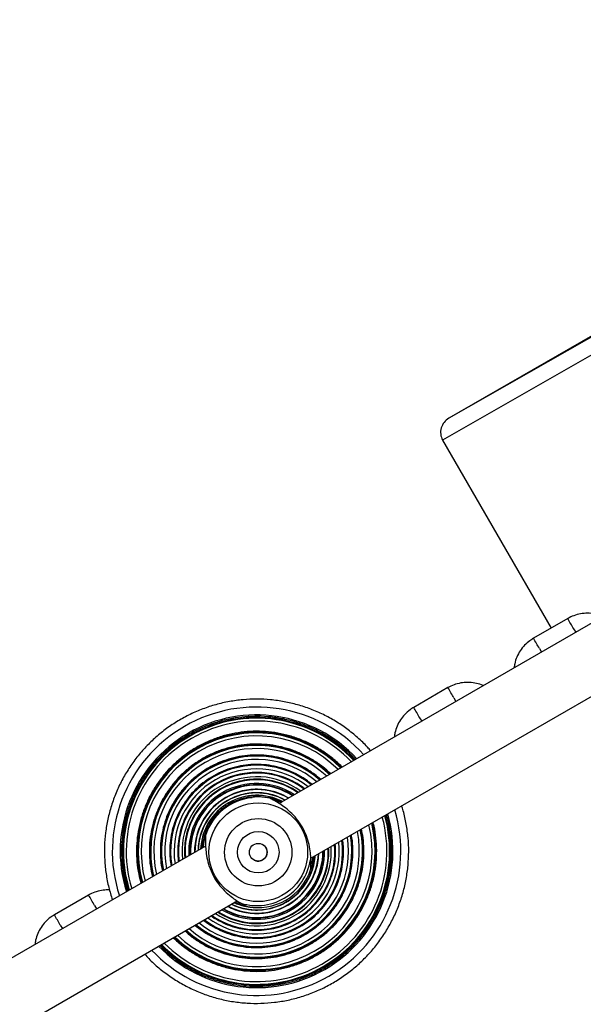
# Model space of a CAD drawing. Units: millimetres. Extents: x 1086 to 2470, y 1343 to 2791.
# Drawn here: x 1626 to 1640, y 2406 to 2431 of the extents above; entities that cross this region are included whole.
import ezdxf

# ---------------------------------------------------------------- set-up
doc = ezdxf.new("R2010")
doc.units = ezdxf.units.MM
doc.header["$LTSCALE"] = 100
doc.header["$PDSIZE"] = -1
doc.layers.add('strefa', color=6, linetype='Continuous')
doc.dimstyles.new('ISO-25', dxfattribs={"dimtxt": 2.5, "dimasz": 2.5, "dimexe": 1.25, "dimexo": 0.625, "dimtad": 1, "dimtxsty": 'Standard', "dimcen": 2.5, "dimadec": 0, "dimazin": 0, "dimtfac": 1, "dimtmove": 0, "dimatfit": 3, "dimfxl": 1, "dimarcsym": 0})

# ---------------------------------------------------------------- blocks, each defined once
blk = doc.blocks.new('1640')
at = {"color": 8, "linetype": 'Continuous', "lineweight": 25}
for p, q in [((1687.702, 2450.372), (1636.55, 2421.155)), ((1687.894, 2450.019), (1636.391, 2420.602))]:
    blk.add_line(p, q, dxfattribs=at)
at = {"color": 7, "linetype": 'Continuous', "lineweight": 25}
for p, q in [((1644.797, 2425.917), (1636.55, 2421.155)), ((1653.841, 2423.862), (1632.258, 2411.401)), ((1633.058, 2410.016), (1654.641, 2422.477)), ((1636.391, 2420.602), (1639.138, 2415.843)), ((1639.557, 2416.085), (1638.691, 2415.584)), ((1636.526, 2414.335), (1635.66, 2413.835)), ((1630.391, 2410.324), (1606.277, 2396.401)), ((1607.077, 2395.016), (1631.191, 2408.938)), ((1627.433, 2409.084), (1626.567, 2408.585))]:
    blk.add_line(p, q, dxfattribs=at)
at = {"color": 8, "linetype": 'Continuous', "lineweight": 25, "flags": 128}
for points in [[(1639.707, 2415.824), (1639.759, 2415.736), (1639.76, 2415.733)], [(1638.841, 2415.324), (1638.893, 2415.236), (1638.894, 2415.233)], [(1636.676, 2414.074), (1636.728, 2413.986), (1636.729, 2413.983)], [(1635.81, 2413.574), (1635.862, 2413.486), (1635.863, 2413.483)], [(1627.583, 2408.824), (1627.634, 2408.736), (1627.636, 2408.733)], [(1626.717, 2408.324), (1626.768, 2408.236), (1626.77, 2408.233)]]:
    blk.add_lwpolyline(points, dxfattribs=at)
at = {"color": 7, "linetype": 'Continuous', "lineweight": 25, "flags": 128}
for points in [[(1632.033, 2411.566), (1632.244, 2411.495), (1632.341, 2411.45)], [(1632.101, 2411.51), (1632.231, 2411.462), (1632.304, 2411.428)], [(1632.106, 2411.507), (1632.23, 2411.461), (1632.303, 2411.428)], [(1630.327, 2410.287), (1630.351, 2410.461), (1630.376, 2410.562)], [(1630.327, 2410.287), (1630.351, 2410.461), (1630.376, 2410.562)], [(1630.328, 2410.287), (1630.352, 2410.461), (1630.376, 2410.56)], [(1630.328, 2410.287), (1630.352, 2410.461), (1630.376, 2410.56)], [(1630.331, 2410.289), (1630.355, 2410.459), (1630.376, 2410.55)], [(1630.332, 2410.29), (1630.356, 2410.459), (1630.377, 2410.547)], [(1630.332, 2410.29), (1630.356, 2410.459), (1630.377, 2410.547)], [(1630.332, 2410.29), (1630.356, 2410.458), (1630.377, 2410.546)], [(1630.332, 2410.29), (1630.356, 2410.458), (1630.377, 2410.545)], [(1630.333, 2410.29), (1630.357, 2410.458), (1630.377, 2410.544)], [(1630.333, 2410.29), (1630.357, 2410.458), (1630.377, 2410.544)], [(1630.334, 2410.291), (1630.357, 2410.458), (1630.377, 2410.542)], [(1630.334, 2410.291), (1630.357, 2410.458), (1630.377, 2410.542)], [(1630.334, 2410.291), (1630.358, 2410.458), (1630.377, 2410.541)], [(1630.334, 2410.291), (1630.358, 2410.457), (1630.377, 2410.54)], [(1633.101, 2410.041), (1633.099, 2410.019), (1633.074, 2409.876)], [(1633.098, 2410.039), (1633.096, 2410.019), (1633.092, 2409.987)]]:
    blk.add_lwpolyline(points, dxfattribs=at)
at = {"color": 7, "linetype": 'Continuous', "lineweight": 25}
for centre, radius in [((1631.726, 2410.169), 1.249), ((1631.726, 2410.168), 0.853), ((1631.726, 2410.169), 0.525), ((1631.726, 2410.169), 0.225)]:
    blk.add_circle(centre, radius, dxfattribs=at)
at = {"color": 8, "linetype": 'Continuous', "lineweight": 25}
for centre, radius, start, end in [((1569.877, 2375.608), 80.583, 29.93818, 30.15176), ((1559.301, 2369.507), 91.792, 29.94336, 30.13083), ((1556.665, 2367.984), 92.338, 29.94391, 30.13028), ((1631.683, 2410.194), 3.65, 41.9947, 198.0055), ((1534.208, 2354.982), 117.287, 29.9716, 30.11834), ((1631.683, 2410.193), 3.388, 42.9465, 197.0538), ((1631.683, 2410.193), 3.368, 43.0266, 196.9739), ((1631.683, 2410.193), 3.298, 43.3072, 196.6925), ((1631.684, 2410.193), 3.014, 44.5959, 195.4041), ((1631.684, 2410.193), 2.997, 44.6821, 195.3178), ((1631.684, 2410.193), 2.921, 45.0722, 194.9283), ((1631.684, 2410.193), 2.695, 46.3812, 193.6195), ((1631.684, 2410.193), 2.68, 46.4723, 193.5279), ((1631.684, 2410.193), 2.6, 46.9986, 193.0008), ((1631.685, 2410.192), 2.422, 48.3032, 191.6972), ((1631.685, 2410.192), 2.409, 48.4025, 191.5981), ((1631.685, 2410.192), 2.325, 49.0972, 190.9034), ((1631.685, 2410.192), 2.188, 50.357, 189.6428), ((1631.685, 2410.192), 2.177, 50.4611, 189.5391), ((1631.685, 2410.192), 2.089, 51.3651, 188.6342), ((1631.686, 2410.192), 1.988, 52.5173, 187.4831), ((1631.686, 2410.192), 1.979, 52.6266, 187.3722), ((1631.686, 2410.192), 1.888, 53.7827, 186.2163), ((1631.686, 2410.192), 1.82, 54.7437, 185.256), ((1631.686, 2410.192), 1.813, 54.8554, 185.1453), ((1631.686, 2410.192), 1.719, 56.3071, 183.6934), ((1631.686, 2410.191), 1.681, 56.9645, 183.035), ((1631.687, 2410.191), 1.675, 57.0761, 182.9245), ((1631.687, 2410.191), 1.569, 59.0876, 180.9125), ((1631.687, 2410.191), 1.564, 59.19, 180.809), ((1631.687, 2410.191), 1.479, 61.0734, 178.9267), ((1631.683, 2410.194), 3.65, 223.3285, 16.6718), ((1631.683, 2410.193), 3.388, 224.3736, 15.6267), ((1631.683, 2410.193), 3.368, 224.4621, 15.5383), ((1631.683, 2410.193), 3.298, 224.7747, 15.2261), ((1631.684, 2410.193), 3.014, 226.1943, 13.8055), ((1631.684, 2410.193), 2.997, 226.2877, 13.7123), ((1631.684, 2410.193), 2.921, 226.721, 13.2789), ((1631.684, 2410.193), 2.695, 228.1629, 11.8372), ((1631.684, 2410.193), 2.68, 228.2657, 11.7348), ((1631.684, 2410.193), 2.6, 228.8488, 11.1507), ((1631.685, 2410.192), 2.422, 230.285, 9.7156), ((1631.685, 2410.192), 2.409, 230.395, 9.6047), ((1631.685, 2410.192), 2.325, 231.1688, 8.8319), ((1631.685, 2410.192), 2.188, 232.5539, 7.4468), ((1631.685, 2410.192), 2.177, 232.6709, 7.3293), ((1631.685, 2410.192), 2.089, 233.6766, 6.3236), ((1631.685, 2410.192), 1.988, 234.9463, 5.0543), ((1631.686, 2410.192), 1.979, 235.0644, 4.9353), ((1631.686, 2410.192), 1.888, 236.3593, 3.6406), ((1631.686, 2410.191), 1.82, 237.4082, 2.5911), ((1631.686, 2410.192), 1.813, 237.5344, 2.4658), ((1631.686, 2410.191), 1.719, 239.1644, 0.8355), ((1631.687, 2410.191), 1.681, 239.8772, 0.1225), ((1631.687, 2410.191), 1.675, 240.0008, 0), ((1631.687, 2410.191), 1.569, 242.2377, 357.7642), ((1631.687, 2410.191), 1.564, 242.3497, 357.6508), ((1631.687, 2410.191), 1.479, 244.4421, 355.5583), ((1565.05, 2372.829), 72.153, 29.9257, 30.16423), ((1528.303, 2351.604), 113.589, 29.95678, 30.1083)]:
    blk.add_arc(centre, radius, start, end, dxfattribs=at)
at = {"color": 7, "linetype": 'Continuous', "lineweight": 25}
for centre, radius, start, end in [((1631.683, 2410.194), 3.451, 42.6978, 197.3032), ((1631.687, 2410.191), 1.483, 60.9874, 179.0116), ((1631.688, 2410.19), 1.421, 62.5193, 177.8759), ((1631.688, 2410.19), 1.418, 80.3231, 177.4167), ((1631.688, 2410.19), 1.383, 78.4521, 176.4468), ((1631.689, 2410.19), 1.382, 86.1208, 176.4106), ((1631.69, 2410.189), 1.37, 105.1737, 176.0126), ((1631.69, 2410.189), 1.37, 113.0839, 176.0069), ((1631.69, 2410.189), 1.37, 113.8091, 176.032), ((1631.691, 2410.189), 1.37, 109.1175, 175.9845), ((1631.692, 2410.188), 1.37, 111.1856, 175.8833), ((1631.722, 2410.171), 1.4, 64.7382, 175.2621), ((1631.693, 2410.188), 1.37, 116.6589, 175.8636), ((1631.693, 2410.187), 1.37, 114.3918, 162.7291), ((1631.694, 2410.187), 1.37, 115.8068, 162.7232), ((1631.694, 2410.187), 1.37, 103.0044, 162.7178), ((1631.689, 2410.192), 1.363, 112.7927, 162.8403), ((1631.724, 2410.169), 1.4, 77.5166, 162.4867), ((1631.7, 2410.184), 1.37, 95.2377, 162.6527), ((1631.683, 2410.193), 3.451, 224.1113, 15.8885), ((1631.691, 2410.188), 1.371, 134.4818, 165.597), ((1631.691, 2410.189), 1.369, 125.095, 163.976), ((1631.689, 2410.19), 1.37, 127.1264, 163.6748), ((1631.693, 2410.187), 1.369, 137.3842, 162.6462), ((1631.687, 2410.191), 1.483, 244.3466, 355.6527), ((1631.692, 2410.188), 1.37, 249.6192, 351.1033), ((1631.724, 2410.17), 1.4, 257.5163, 342.4831), ((1631.688, 2410.189), 1.42, 245.7415, 273.2375), ((1631.688, 2410.191), 1.419, 246.1239, 268.6893)]:
    blk.add_arc(centre, radius, start, end, dxfattribs=at)
blk.add_ellipse((1636.75, 2420.809), major_axis=(0.359, 0.207), ratio=0.966049, start_param=1.570783, end_param=3.14158, dxfattribs=at)
for points, knots in [([(1640.456, 2416.135), (1640.453, 2416.136), (1640.398, 2416.165), (1640.279, 2416.197), (1640.103, 2416.223), (1639.925, 2416.215), (1639.753, 2416.176), (1639.632, 2416.126), (1639.57, 2416.092), (1639.557, 2416.085)], [0, 0, 0, 0, 0.009488, 0.199951, 0.390463, 0.580957, 0.77142, 0.951994, 1, 1, 1, 1]), ([(1638.691, 2415.584), (1638.66, 2415.565), (1638.578, 2415.514), (1638.461, 2415.41), (1638.35, 2415.27), (1638.267, 2415.112), (1638.216, 2414.964), (1638.205, 2414.869), (1638.201, 2414.833)], [0, 0, 0, 0, 0.119287, 0.310125, 0.501051, 0.691995, 0.88294, 1, 1, 1, 1]), ([(1637.425, 2414.385), (1637.422, 2414.386), (1637.368, 2414.416), (1637.248, 2414.447), (1637.072, 2414.473), (1636.893, 2414.465), (1636.722, 2414.426), (1636.601, 2414.376), (1636.539, 2414.342), (1636.526, 2414.335)], [0, 0, 0, 0, 0.009511, 0.200019, 0.390474, 0.580963, 0.771471, 0.95204, 1, 1, 1, 1]), ([(1634.569, 2412.736), (1634.543, 2412.767), (1634.442, 2412.887), (1634.242, 2413.075), (1633.972, 2413.296), (1633.682, 2413.49), (1633.375, 2413.657), (1633.055, 2413.796), (1632.723, 2413.906), (1632.383, 2413.985), (1632.037, 2414.033), (1631.689, 2414.049), (1631.34, 2414.034), (1630.994, 2413.987), (1630.653, 2413.909), (1630.321, 2413.801), (1630, 2413.663), (1629.693, 2413.496), (1629.403, 2413.303), (1629.131, 2413.084), (1628.88, 2412.841), (1628.652, 2412.577), (1628.449, 2412.293), (1628.272, 2411.991), (1628.123, 2411.675), (1628.004, 2411.347), (1627.914, 2411.01), (1627.856, 2410.665), (1627.829, 2410.317), (1627.834, 2409.968), (1627.87, 2409.621), (1627.935, 2409.284), (1628.002, 2409.068), (1628.035, 2408.964)], [0, 0, 0, 0, 0.011537, 0.044546, 0.077555, 0.110569, 0.143579, 0.176588, 0.2096, 0.242611, 0.275625, 0.308635, 0.341644, 0.374657, 0.407668, 0.440678, 0.473691, 0.506699, 0.539712, 0.572723, 0.605736, 0.638745, 0.671756, 0.704767, 0.737777, 0.770788, 0.803797, 0.836811, 0.86982, 0.902832, 0.935844, 0.968856, 1, 1, 1, 1]), ([(1635.66, 2413.835), (1635.629, 2413.815), (1635.547, 2413.764), (1635.43, 2413.66), (1635.319, 2413.52), (1635.236, 2413.362), (1635.184, 2413.214), (1635.174, 2413.119), (1635.17, 2413.083)], [0, 0, 0, 0, 0.119291, 0.310096, 0.501029, 0.692024, 0.882943, 1, 1, 1, 1]), ([(1634.188, 2412.516), (1634.173, 2412.533), (1634.087, 2412.632), (1633.907, 2412.794), (1633.648, 2412.997), (1633.369, 2413.172), (1633.076, 2413.321), (1632.769, 2413.44), (1632.452, 2413.529), (1632.128, 2413.588), (1631.8, 2413.615), (1631.471, 2413.61), (1631.144, 2413.574), (1630.822, 2413.507), (1630.508, 2413.409), (1630.204, 2413.281), (1629.915, 2413.125), (1629.642, 2412.941), (1629.387, 2412.733), (1629.154, 2412.501), (1628.944, 2412.247), (1628.759, 2411.975), (1628.602, 2411.686), (1628.473, 2411.383), (1628.374, 2411.069), (1628.305, 2410.747), (1628.267, 2410.42), (1628.261, 2410.091), (1628.287, 2409.763), (1628.338, 2409.46), (1628.394, 2409.27), (1628.419, 2409.185)], [0, 0, 0, 0, 0.007255, 0.042959, 0.078662, 0.114368, 0.15007, 0.185777, 0.221478, 0.257184, 0.29289, 0.328592, 0.364294, 0.399997, 0.435704, 0.471408, 0.507111, 0.542817, 0.57852, 0.614223, 0.649925, 0.685633, 0.721335, 0.757038, 0.79274, 0.828446, 0.864151, 0.899855, 0.935559, 0.971263, 1, 1, 1, 1]), ([(1633.851, 2412.321), (1633.847, 2412.326), (1633.774, 2412.407), (1633.612, 2412.545), (1633.364, 2412.732), (1633.096, 2412.889), (1632.815, 2413.019), (1632.521, 2413.119), (1632.219, 2413.189), (1631.911, 2413.228), (1631.6, 2413.236), (1631.291, 2413.211), (1630.986, 2413.156), (1630.688, 2413.069), (1630.4, 2412.953), (1630.126, 2412.808), (1629.867, 2412.636), (1629.628, 2412.438), (1629.41, 2412.217), (1629.216, 2411.975), (1629.047, 2411.715), (1628.906, 2411.438), (1628.794, 2411.149), (1628.711, 2410.85), (1628.66, 2410.544), (1628.64, 2410.234), (1628.652, 2409.924), (1628.69, 2409.638), (1628.737, 2409.459), (1628.758, 2409.381)], [0, 0, 0, 0, 0.002198, 0.040894, 0.079591, 0.118282, 0.156979, 0.195672, 0.234372, 0.273068, 0.311762, 0.350457, 0.389153, 0.427849, 0.466541, 0.505239, 0.543931, 0.582628, 0.621323, 0.660015, 0.698711, 0.737405, 0.776104, 0.814796, 0.85349, 0.892188, 0.93088, 0.969576, 1, 1, 1, 1]), ([(1633.56, 2412.153), (1633.495, 2412.213), (1633.357, 2412.339), (1633.123, 2412.5), (1632.867, 2412.642), (1632.596, 2412.755), (1632.315, 2412.839), (1632.026, 2412.891), (1631.734, 2412.912), (1631.44, 2412.902), (1631.15, 2412.86), (1630.866, 2412.787), (1630.591, 2412.684), (1630.329, 2412.551), (1630.083, 2412.392), (1629.855, 2412.206), (1629.649, 2411.998), (1629.467, 2411.768), (1629.31, 2411.52), (1629.181, 2411.257), (1629.081, 2410.981), (1629.011, 2410.696), (1628.972, 2410.405), (1628.966, 2410.112), (1628.988, 2409.824), (1629.028, 2409.638), (1629.048, 2409.548)], [0, 0, 0, 0, 0.037921, 0.079847, 0.121775, 0.163704, 0.205636, 0.247558, 0.289491, 0.331418, 0.373346, 0.415275, 0.457198, 0.499129, 0.541056, 0.582985, 0.624914, 0.666843, 0.708773, 0.750698, 0.792625, 0.834553, 0.876483, 0.918415, 0.960338, 1, 1, 1, 1]), ([(1633.307, 2412.007), (1633.255, 2412.053), (1633.134, 2412.16), (1632.92, 2412.299), (1632.673, 2412.426), (1632.413, 2412.524), (1632.143, 2412.592), (1631.867, 2412.628), (1631.589, 2412.633), (1631.313, 2412.607), (1631.041, 2412.549), (1630.777, 2412.46), (1630.525, 2412.343), (1630.288, 2412.197), (1630.07, 2412.025), (1629.872, 2411.83), (1629.697, 2411.613), (1629.549, 2411.378), (1629.428, 2411.128), (1629.336, 2410.865), (1629.275, 2410.594), (1629.245, 2410.317), (1629.248, 2410.04), (1629.268, 2409.831), (1629.296, 2409.718), (1629.301, 2409.695)], [0, 0, 0, 0, 0.033928, 0.079371, 0.124824, 0.170272, 0.215717, 0.26116, 0.306605, 0.352057, 0.3975, 0.442948, 0.488393, 0.533838, 0.579288, 0.624733, 0.670182, 0.715623, 0.761074, 0.806524, 0.851968, 0.897414, 0.942861, 0.988304, 1, 1, 1, 1]), ([(1633.089, 2411.881), (1633.049, 2411.914), (1632.943, 2412.004), (1632.748, 2412.123), (1632.51, 2412.238), (1632.259, 2412.321), (1632, 2412.375), (1631.737, 2412.397), (1631.473, 2412.387), (1631.212, 2412.346), (1630.958, 2412.274), (1630.714, 2412.172), (1630.484, 2412.042), (1630.272, 2411.885), (1630.079, 2411.704), (1629.91, 2411.501), (1629.766, 2411.279), (1629.65, 2411.042), (1629.563, 2410.792), (1629.506, 2410.534), (1629.482, 2410.271), (1629.485, 2410.032), (1629.51, 2409.883), (1629.52, 2409.821)], [0, 0, 0, 0, 0.028856, 0.078121, 0.127372, 0.176633, 0.225889, 0.275148, 0.324409, 0.373668, 0.422927, 0.472192, 0.521444, 0.570703, 0.619963, 0.669219, 0.718483, 0.767745, 0.817002, 0.866259, 0.915517, 0.964779, 1, 1, 1, 1]), ([(1632.901, 2411.773), (1632.873, 2411.795), (1632.78, 2411.87), (1632.603, 2411.971), (1632.373, 2412.073), (1632.131, 2412.144), (1631.883, 2412.185), (1631.631, 2412.194), (1631.38, 2412.171), (1631.134, 2412.118), (1630.897, 2412.033), (1630.672, 2411.92), (1630.463, 2411.779), (1630.274, 2411.613), (1630.107, 2411.424), (1629.964, 2411.217), (1629.849, 2410.992), (1629.764, 2410.756), (1629.708, 2410.51), (1629.685, 2410.26), (1629.686, 2410.064), (1629.704, 2409.956), (1629.709, 2409.93)], [0, 0, 0, 0, 0.022626, 0.075987, 0.129345, 0.18271, 0.236077, 0.289432, 0.342797, 0.396161, 0.449521, 0.502884, 0.556244, 0.609608, 0.662963, 0.716328, 0.76969, 0.823055, 0.876414, 0.929781, 0.983145, 1, 1, 1, 1]), ([(1632.74, 2411.68), (1632.724, 2411.693), (1632.644, 2411.755), (1632.482, 2411.84), (1632.26, 2411.932), (1632.026, 2411.992), (1631.787, 2412.021), (1631.546, 2412.019), (1631.308, 2411.985), (1631.076, 2411.919), (1630.854, 2411.824), (1630.647, 2411.701), (1630.458, 2411.552), (1630.29, 2411.379), (1630.147, 2411.186), (1630.029, 2410.975), (1629.941, 2410.751), (1629.882, 2410.517), (1629.858, 2410.278), (1629.854, 2410.111), (1629.867, 2410.027), (1629.868, 2410.022)], [0, 0, 0, 0, 0.015257, 0.072958, 0.13066, 0.188365, 0.246059, 0.303758, 0.361453, 0.419155, 0.476851, 0.534556, 0.592252, 0.649956, 0.707652, 0.765351, 0.823047, 0.880753, 0.938449, 0.996144, 1, 1, 1, 1]), ([(1632.606, 2411.603), (1632.599, 2411.608), (1632.53, 2411.659), (1632.383, 2411.73), (1632.168, 2411.813), (1631.941, 2411.863), (1631.711, 2411.882), (1631.48, 2411.87), (1631.252, 2411.826), (1631.033, 2411.751), (1630.826, 2411.648), (1630.635, 2411.516), (1630.464, 2411.36), (1630.316, 2411.183), (1630.194, 2410.986), (1630.099, 2410.775), (1630.035, 2410.553), (1629.999, 2410.326), (1630.002, 2410.174), (1630.003, 2410.1)], [0, 0, 0, 0, 0.006942, 0.069133, 0.131329, 0.193516, 0.255706, 0.317902, 0.380098, 0.442285, 0.504477, 0.566661, 0.628861, 0.691048, 0.753244, 0.81543, 0.877623, 0.939819, 1, 1, 1, 1]), ([(1632.496, 2411.539), (1632.433, 2411.574), (1632.304, 2411.644), (1632.094, 2411.715), (1631.875, 2411.757), (1631.651, 2411.768), (1631.429, 2411.747), (1631.211, 2411.695), (1631.003, 2411.613), (1630.809, 2411.502), (1630.633, 2411.365), (1630.477, 2411.204), (1630.346, 2411.023), (1630.242, 2410.825), (1630.167, 2410.614), (1630.125, 2410.395), (1630.109, 2410.243), (1630.115, 2410.167), (1630.115, 2410.165)], [0, 0, 0, 0, 0.064583, 0.131243, 0.197898, 0.264558, 0.331231, 0.397883, 0.464548, 0.531214, 0.597883, 0.66453, 0.731193, 0.797866, 0.864523, 0.931186, 0.997839, 1, 1, 1, 1]), ([(1632.406, 2411.487), (1632.353, 2411.515), (1632.235, 2411.577), (1632.039, 2411.638), (1631.824, 2411.674), (1631.607, 2411.678), (1631.392, 2411.651), (1631.182, 2411.592), (1630.984, 2411.504), (1630.8, 2411.388), (1630.636, 2411.246), (1630.493, 2411.081), (1630.377, 2410.898), (1630.287, 2410.7), (1630.23, 2410.491), (1630.203, 2410.328), (1630.206, 2410.236), (1630.206, 2410.217)], [0, 0, 0, 0, 0.059292, 0.130201, 0.201091, 0.271998, 0.3429, 0.413799, 0.484688, 0.55559, 0.626493, 0.697392, 0.768293, 0.839194, 0.910099, 0.980997, 1, 1, 1, 1]), ([(1632.027, 2411.536), (1632.02, 2411.538), (1632.006, 2411.541), (1632.079, 2411.525), (1632.187, 2411.494), (1632.277, 2411.455), (1632.318, 2411.436)], [0, 0, 0, 0, 0.257775, 0.516733, 0.776726, 1, 1, 1, 1]), ([(1632.24, 2411.414), (1632.194, 2411.439), (1632.1, 2411.49), (1632.052, 2411.521), (1632.027, 2411.536)], [0, 0, 0, 0, 0.492517, 1, 1, 1, 1]), ([(1633.06, 2409.993), (1633.056, 2410.045), (1633.049, 2410.15), (1633.017, 2410.358), (1632.95, 2410.584), (1632.842, 2410.813), (1632.698, 2411.022), (1632.535, 2411.193), (1632.37, 2411.325), (1632.283, 2411.384), (1632.24, 2411.414)], [0, 0, 0, 0, 0.124301, 0.249254, 0.374411, 0.499287, 0.625532, 0.750787, 0.875708, 1, 1, 1, 1]), ([(1628.853, 2407.588), (1628.887, 2407.551), (1628.997, 2407.426), (1629.209, 2407.238), (1629.486, 2407.025), (1629.782, 2406.839), (1630.093, 2406.681), (1630.417, 2406.552), (1630.752, 2406.452), (1631.095, 2406.383), (1631.442, 2406.346), (1631.791, 2406.34), (1632.139, 2406.366), (1632.484, 2406.423), (1632.822, 2406.511), (1633.15, 2406.629), (1633.467, 2406.776), (1633.769, 2406.952), (1634.054, 2407.154), (1634.319, 2407.381), (1634.563, 2407.631), (1634.783, 2407.902), (1634.977, 2408.192), (1635.145, 2408.498), (1635.284, 2408.819), (1635.394, 2409.15), (1635.473, 2409.49), (1635.521, 2409.836), (1635.538, 2410.185), (1635.523, 2410.534), (1635.475, 2410.879), (1635.418, 2411.15), (1635.367, 2411.301), (1635.353, 2411.341)], [0, 0, 0, 0, 0.014528, 0.048086, 0.081641, 0.115195, 0.14875, 0.182302, 0.21586, 0.249411, 0.282966, 0.316524, 0.350076, 0.383634, 0.417187, 0.450742, 0.484295, 0.51785, 0.551406, 0.584963, 0.618515, 0.652072, 0.685626, 0.719176, 0.752736, 0.786288, 0.819843, 0.8534, 0.886954, 0.920506, 0.95406, 0.987618, 1, 1, 1, 1]), ([(1629.237, 2407.81), (1629.258, 2407.788), (1629.352, 2407.684), (1629.543, 2407.523), (1629.809, 2407.328), (1630.093, 2407.162), (1630.391, 2407.023), (1630.701, 2406.914), (1631.021, 2406.834), (1631.346, 2406.786), (1631.675, 2406.77), (1632.004, 2406.785), (1632.33, 2406.832), (1632.649, 2406.909), (1632.96, 2407.017), (1633.259, 2407.154), (1633.544, 2407.32), (1633.811, 2407.512), (1634.059, 2407.728), (1634.284, 2407.968), (1634.486, 2408.228), (1634.662, 2408.506), (1634.81, 2408.8), (1634.929, 2409.107), (1635.019, 2409.424), (1635.077, 2409.747), (1635.104, 2410.075), (1635.1, 2410.405), (1635.062, 2410.731), (1635.018, 2410.971), (1634.978, 2411.098), (1634.97, 2411.12)], [0, 0, 0, 0, 0.010098, 0.046471, 0.082844, 0.119216, 0.155587, 0.19196, 0.228333, 0.264705, 0.301076, 0.33745, 0.373824, 0.410198, 0.446568, 0.482943, 0.519312, 0.555685, 0.592059, 0.628435, 0.664803, 0.701179, 0.73755, 0.773921, 0.810297, 0.846668, 0.883038, 0.919414, 0.955784, 0.99216, 1, 1, 1, 1]), ([(1629.575, 2408.005), (1629.651, 2407.937), (1629.802, 2407.798), (1630.056, 2407.621), (1630.326, 2407.469), (1630.611, 2407.345), (1630.906, 2407.25), (1631.21, 2407.186), (1631.519, 2407.154), (1631.829, 2407.153), (1632.138, 2407.183), (1632.442, 2407.245), (1632.738, 2407.338), (1633.023, 2407.46), (1633.295, 2407.611), (1633.549, 2407.788), (1633.784, 2407.991), (1633.998, 2408.216), (1634.187, 2408.462), (1634.35, 2408.726), (1634.486, 2409.005), (1634.592, 2409.297), (1634.669, 2409.597), (1634.713, 2409.904), (1634.728, 2410.215), (1634.708, 2410.524), (1634.675, 2410.761), (1634.638, 2410.892), (1634.629, 2410.923)], [0, 0, 0, 0, 0.039005, 0.078533, 0.118059, 0.157589, 0.197115, 0.23664, 0.276165, 0.315691, 0.355215, 0.394744, 0.434269, 0.473795, 0.513323, 0.552847, 0.592375, 0.631902, 0.671426, 0.710952, 0.750482, 0.790005, 0.82953, 0.869055, 0.908583, 0.948108, 0.987635, 1, 1, 1, 1]), ([(1629.872, 2408.176), (1629.908, 2408.143), (1630.016, 2408.043), (1630.217, 2407.903), (1630.472, 2407.757), (1630.741, 2407.641), (1631.022, 2407.555), (1631.31, 2407.499), (1631.602, 2407.474), (1631.895, 2407.481), (1632.186, 2407.519), (1632.471, 2407.589), (1632.747, 2407.689), (1633.011, 2407.818), (1633.259, 2407.975), (1633.488, 2408.157), (1633.697, 2408.363), (1633.882, 2408.591), (1634.042, 2408.837), (1634.174, 2409.099), (1634.278, 2409.374), (1634.351, 2409.658), (1634.393, 2409.948), (1634.403, 2410.241), (1634.386, 2410.514), (1634.351, 2410.685), (1634.336, 2410.761)], [0, 0, 0, 0, 0.021667, 0.064594, 0.107522, 0.150456, 0.193385, 0.236312, 0.279246, 0.322172, 0.365103, 0.408035, 0.450966, 0.493893, 0.536824, 0.579751, 0.622681, 0.665616, 0.708543, 0.75147, 0.794401, 0.837336, 0.880261, 0.923197, 0.966124, 1, 1, 1, 1]), ([(1630.124, 2408.322), (1630.187, 2408.272), (1630.321, 2408.164), (1630.55, 2408.03), (1630.803, 2407.914), (1631.068, 2407.829), (1631.341, 2407.774), (1631.618, 2407.751), (1631.896, 2407.759), (1632.171, 2407.799), (1632.44, 2407.869), (1632.699, 2407.97), (1632.945, 2408.1), (1633.175, 2408.257), (1633.385, 2408.439), (1633.573, 2408.643), (1633.737, 2408.868), (1633.874, 2409.11), (1633.983, 2409.366), (1634.062, 2409.632), (1634.111, 2409.906), (1634.126, 2410.184), (1634.117, 2410.421), (1634.091, 2410.563), (1634.081, 2410.614)], [0, 0, 0, 0, 0.040323, 0.087, 0.133683, 0.180365, 0.227044, 0.273729, 0.320406, 0.367085, 0.413771, 0.46045, 0.507135, 0.55381, 0.600498, 0.647172, 0.693852, 0.74054, 0.787216, 0.833897, 0.88058, 0.927266, 0.973941, 1, 1, 1, 1]), ([(1630.329, 2410.288), (1630.334, 2410.333), (1630.345, 2410.431), (1630.373, 2410.539), (1630.395, 2410.611), (1630.391, 2410.597), (1630.389, 2410.591)], [0, 0, 0, 0, 0.223358, 0.483395, 0.742261, 1, 1, 1, 1]), ([(1630.344, 2408.449), (1630.349, 2408.445), (1630.42, 2408.384), (1630.576, 2408.288), (1630.811, 2408.167), (1631.059, 2408.078), (1631.317, 2408.018), (1631.579, 2407.989), (1631.844, 2407.993), (1632.106, 2408.027), (1632.361, 2408.093), (1632.608, 2408.189), (1632.841, 2408.314), (1633.057, 2408.466), (1633.254, 2408.642), (1633.428, 2408.841), (1633.577, 2409.059), (1633.699, 2409.294), (1633.792, 2409.541), (1633.855, 2409.798), (1633.885, 2410.06), (1633.889, 2410.291), (1633.869, 2410.432), (1633.861, 2410.487)], [0, 0, 0, 0, 0.003518, 0.054305, 0.105086, 0.155866, 0.206652, 0.257434, 0.308218, 0.358998, 0.409783, 0.460569, 0.511349, 0.562137, 0.612914, 0.663703, 0.714483, 0.765266, 0.816053, 0.866835, 0.917614, 0.968403, 1, 1, 1, 1]), ([(1630.389, 2410.591), (1630.391, 2410.562), (1630.393, 2410.504), (1630.391, 2410.398), (1630.389, 2410.345)], [0, 0, 0, 0, 0.507555, 1, 1, 1, 1]), ([(1630.389, 2410.345), (1630.393, 2410.293), (1630.401, 2410.188), (1630.434, 2409.98), (1630.5, 2409.754), (1630.608, 2409.525), (1630.753, 2409.316), (1630.915, 2409.145), (1631.08, 2409.013), (1631.166, 2408.954), (1631.21, 2408.925)], [0, 0, 0, 0, 0.124296, 0.249242, 0.374409, 0.499281, 0.625537, 0.750787, 0.875717, 1, 1, 1, 1]), ([(1630.526, 2408.568), (1630.538, 2408.559), (1630.615, 2408.497), (1630.776, 2408.409), (1631.006, 2408.307), (1631.248, 2408.237), (1631.496, 2408.198), (1631.748, 2408.19), (1631.999, 2408.214), (1632.245, 2408.269), (1632.482, 2408.354), (1632.706, 2408.468), (1632.914, 2408.61), (1633.103, 2408.777), (1633.269, 2408.966), (1633.411, 2409.174), (1633.525, 2409.399), (1633.61, 2409.636), (1633.664, 2409.882), (1633.689, 2410.131), (1633.679, 2410.297), (1633.674, 2410.379)], [0, 0, 0, 0, 0.009605, 0.064689, 0.119775, 0.174863, 0.229952, 0.285035, 0.340125, 0.395213, 0.4503, 0.505391, 0.560471, 0.61556, 0.670648, 0.725731, 0.780821, 0.835905, 0.890993, 0.946086, 1, 1, 1, 1]), ([(1630.694, 2408.658), (1630.699, 2408.655), (1630.767, 2408.604), (1630.917, 2408.531), (1631.14, 2408.442), (1631.375, 2408.386), (1631.614, 2408.36), (1631.855, 2408.367), (1632.093, 2408.405), (1632.324, 2408.474), (1632.544, 2408.572), (1632.749, 2408.699), (1632.936, 2408.851), (1633.101, 2409.027), (1633.241, 2409.223), (1633.355, 2409.435), (1633.44, 2409.661), (1633.493, 2409.895), (1633.517, 2410.102), (1633.51, 2410.229), (1633.507, 2410.275)], [0, 0, 0, 0, 0.004017, 0.064064, 0.12413, 0.184184, 0.244233, 0.304295, 0.364348, 0.424406, 0.484457, 0.544514, 0.60457, 0.664628, 0.724688, 0.784741, 0.844801, 0.90485, 0.96491, 1, 1, 1, 1]), ([(1630.834, 2408.739), (1630.89, 2408.708), (1631.014, 2408.638), (1631.22, 2408.566), (1631.446, 2408.517), (1631.677, 2408.5), (1631.908, 2408.515), (1632.135, 2408.561), (1632.354, 2408.637), (1632.56, 2408.743), (1632.749, 2408.876), (1632.919, 2409.033), (1633.066, 2409.212), (1633.186, 2409.41), (1633.279, 2409.622), (1633.341, 2409.845), (1633.372, 2410.038), (1633.369, 2410.155), (1633.369, 2410.195)], [0, 0, 0, 0, 0.054342, 0.119457, 0.184559, 0.249677, 0.314788, 0.379898, 0.445007, 0.510116, 0.575231, 0.640347, 0.705464, 0.77057, 0.835685, 0.900794, 0.965908, 1, 1, 1, 1]), ([(1631.838, 2409.974), (1631.858, 2409.989), (1631.898, 2410.018), (1631.937, 2410.083), (1631.954, 2410.157), (1631.945, 2410.234), (1631.911, 2410.301), (1631.872, 2410.346), (1631.843, 2410.359), (1631.836, 2410.362)], [0, 0, 0, 0, 0.157263, 0.314462, 0.47507, 0.638233, 0.797581, 0.953063, 1, 1, 1, 1]), ([(1630.951, 2408.806), (1630.98, 2408.789), (1631.075, 2408.736), (1631.249, 2408.677), (1631.467, 2408.629), (1631.69, 2408.614), (1631.913, 2408.63), (1632.131, 2408.677), (1632.341, 2408.755), (1632.537, 2408.862), (1632.717, 2408.996), (1632.875, 2409.153), (1633.01, 2409.332), (1633.118, 2409.528), (1633.197, 2409.737), (1633.245, 2409.939), (1633.252, 2410.072), (1633.255, 2410.13)], [0, 0, 0, 0, 0.032163, 0.102371, 0.172582, 0.242799, 0.313005, 0.383208, 0.453426, 0.523634, 0.593844, 0.664059, 0.734257, 0.804462, 0.874674, 0.944889, 1, 1, 1, 1]), ([(1631.038, 2408.857), (1631.101, 2408.829), (1631.23, 2408.771), (1631.439, 2408.722), (1631.655, 2408.701), (1631.872, 2408.712), (1632.085, 2408.755), (1632.29, 2408.828), (1632.482, 2408.93), (1632.657, 2409.059), (1632.811, 2409.212), (1632.941, 2409.386), (1633.045, 2409.577), (1633.119, 2409.781), (1633.159, 2409.95), (1633.163, 2410.05), (1633.164, 2410.077)], [0, 0, 0, 0, 0.071579, 0.146555, 0.221538, 0.296533, 0.371512, 0.446493, 0.521482, 0.596463, 0.671442, 0.74644, 0.82141, 0.896396, 0.971385, 1, 1, 1, 1]), ([(1631.614, 2409.976), (1631.619, 2409.972), (1631.645, 2409.954), (1631.702, 2409.942), (1631.775, 2409.945), (1631.818, 2409.965), (1631.838, 2409.974)], [0, 0, 0, 0, 0.08326, 0.402306, 0.728318, 1, 1, 1, 1]), ([(1633.117, 2410.05), (1633.112, 2410.005), (1633.102, 2409.908), (1633.075, 2409.802), (1633.055, 2409.737), (1633.058, 2409.744), (1633.058, 2409.745)], [0, 0, 0, 0, 0.259968, 0.567352, 0.873343, 1, 1, 1, 1]), ([(1633.059, 2409.748), (1633.058, 2409.777), (1633.056, 2409.834), (1633.059, 2409.941), (1633.06, 2409.993)], [0, 0, 0, 0, 0.507584, 1, 1, 1, 1]), ([(1627.961, 2409.217), (1627.907, 2409.216), (1627.795, 2409.215), (1627.629, 2409.176), (1627.508, 2409.126), (1627.446, 2409.092), (1627.433, 2409.084)], [0, 0, 0, 0, 0.290491, 0.612976, 0.918719, 1, 1, 1, 1]), ([(1631.424, 2408.802), (1631.426, 2408.802), (1631.433, 2408.8), (1631.366, 2408.815), (1631.259, 2408.846), (1631.167, 2408.887), (1631.124, 2408.906)], [0, 0, 0, 0, 0.126306, 0.427349, 0.729554, 1, 1, 1, 1]), ([(1631.21, 2408.925), (1631.256, 2408.9), (1631.349, 2408.849), (1631.397, 2408.818), (1631.422, 2408.803)], [0, 0, 0, 0, 0.492537, 1, 1, 1, 1]), ([(1626.567, 2408.585), (1626.535, 2408.565), (1626.454, 2408.514), (1626.337, 2408.409), (1626.226, 2408.27), (1626.143, 2408.112), (1626.091, 2407.964), (1626.081, 2407.869), (1626.077, 2407.833)], [0, 0, 0, 0, 0.1193194, 0.3101259, 0.501091, 0.692018, 0.882986, 1, 1, 1, 1])]:
    blk.add_open_spline(points, degree=3, knots=knots, dxfattribs=at)
blk = doc.blocks.new('*D8')
at = {"layer": 'Defpoints', "color": 0}
for p in [(2362.828, 2644.202), (1154.704, 1998.967), (2362.828, 1997.333)]:
    blk.add_point(p, dxfattribs=at)
at = {"layer": 'strefa', "color": 0, "lineweight": -2}
for p, q in [((1154.704, 2008.967), (1154.704, 2654.202)), ((2362.828, 2007.333), (2362.828, 2654.202)), ((1190.264, 2644.202), (2327.268, 2644.202))]:
    blk.add_line(p, q, dxfattribs=at)
at = {"layer": 'strefa', "color": 0}
for points in [[(1190.264, 2650.129), (1190.264, 2638.275), (1154.704, 2644.202)], [(2327.268, 2638.275), (2327.268, 2650.129), (2362.828, 2644.202)]]:
    blk.add_solid(points, dxfattribs=at)
at = {"layer": 'strefa', "color": 0, "insert": (1758.766, 2666.942), "char_height": 15, "attachment_point": 5}
blk.add_mtext('1208', dxfattribs=at)
blk = doc.blocks.new('*D9')
at = {"layer": 'Defpoints', "color": 0}
for p in [(1848.512, 2627.058), (1118.773, 1342.785), (1688.237, 1342.785)]:
    blk.add_point(p, dxfattribs=at)
at = {"layer": 'strefa', "color": 0, "lineweight": -2}
for p, q in [((1838.512, 2627.058), (1108.773, 2627.058)), ((1118.773, 2591.498), (1118.773, 1378.345)), ((1678.237, 1342.785), (1108.773, 1342.785))]:
    blk.add_line(p, q, dxfattribs=at)
at = {"layer": 'strefa', "color": 0}
for points in [[(1124.699, 2591.498), (1112.846, 2591.498), (1118.773, 2627.058)], [(1112.846, 1378.345), (1124.699, 1378.345), (1118.773, 1342.785)]]:
    blk.add_solid(points, dxfattribs=at)
at = {"layer": 'strefa', "color": 0, "insert": (1096.033, 1984.921), "char_height": 15, "attachment_point": 5, "rotation": 90}
blk.add_mtext('1284', dxfattribs=at)
blk = doc.blocks.new('*D10')
at = {"layer": 'Defpoints', "color": 0}
for p in [(2212.828, 2547.71), (2212.828, 2166.033), (1304.704, 1998.967)]:
    blk.add_point(p, dxfattribs=at)
at = {"layer": 'strefa', "color": 0, "lineweight": -2}
for p, q in [((1304.704, 2008.967), (1304.704, 2557.71)), ((2212.828, 2176.033), (2212.828, 2557.71)), ((1340.264, 2547.71), (2177.268, 2547.71))]:
    blk.add_line(p, q, dxfattribs=at)
at = {"layer": 'strefa', "color": 0}
for points in [[(1340.264, 2553.637), (1340.264, 2541.784), (1304.704, 2547.71)], [(2177.268, 2541.784), (2177.268, 2553.637), (2212.828, 2547.71)]]:
    blk.add_solid(points, dxfattribs=at)
at = {"layer": 'strefa', "color": 0, "insert": (1758.766, 2570.45), "char_height": 15, "attachment_point": 5}
blk.add_mtext('908', dxfattribs=at)
blk = doc.blocks.new('*D12')
at = {"layer": 'Defpoints', "color": 0}
for p in [(1695.537, 2455.187), (1213.654, 1540.967), (1695.568, 1540.967)]:
    blk.add_point(p, dxfattribs=at)
at = {"layer": 'strefa', "color": 0, "lineweight": -2}
for p, q in [((1685.537, 2455.187), (1203.654, 2455.187)), ((1213.654, 2419.627), (1213.654, 1576.527)), ((1685.568, 1540.967), (1203.654, 1540.967))]:
    blk.add_line(p, q, dxfattribs=at)
at = {"layer": 'strefa', "color": 0}
for points in [[(1219.581, 2419.627), (1207.727, 2419.627), (1213.654, 2455.187)], [(1207.727, 1576.527), (1219.581, 1576.527), (1213.654, 1540.967)]]:
    blk.add_solid(points, dxfattribs=at)
at = {"layer": 'strefa', "color": 0, "insert": (1190.914, 1998.077), "char_height": 15, "attachment_point": 5, "rotation": 90}
blk.add_mtext('914', dxfattribs=at)

msp = doc.modelspace()

# ---------------------------------------------------------------- block references
msp.add_blockref('1640', (0, 0))

# ---------------------------------------------------------------- dimensions: what is measured, and where the dimension line sits
at = {"layer": 'strefa', "color": 0}
for base, p1, p2, picture, middle in [((2362.828, 2644.202), (1154.704, 1998.967), (2362.828, 1997.333), '*D8', (1758.766, 2666.942)), ((2212.828, 2547.71), (1304.704, 1998.967), (2212.828, 2166.033), '*D10', (1758.766, 2570.45))]:
    dim = msp.add_linear_dim(base=base, p1=p1, p2=p2, dimstyle='ISO-25', override={"dimtxt": 15, "dimasz": 35.56, "dimexe": 10, "dimexo": 10, "dimgap": 15.24, "dimdec": 0, "dimlfac": 1, "dimzin": 1, "dimadec": 2, "dimtzin": 1}, dxfattribs=at)
    dim.commit()
    dim.dimension.update_dxf_attribs({"geometry": picture, "text_midpoint": middle})
for base, p1, p2, picture, middle in [((1118.773, 1342.785), (1848.512, 2627.058), (1688.237, 1342.785), '*D9', (1096.033, 1984.921)), ((1213.654, 1540.967), (1695.537, 2455.187), (1695.568, 1540.967), '*D12', (1190.914, 1998.077))]:
    dim = msp.add_linear_dim(base=base, p1=p1, p2=p2, angle=90, dimstyle='ISO-25', override={"dimtxt": 15, "dimasz": 35.56, "dimexe": 10, "dimexo": 10, "dimgap": 15.24, "dimdec": 0, "dimlfac": 1, "dimzin": 1, "dimadec": 2, "dimtzin": 1}, dxfattribs=at)
    dim.commit()
    dim.dimension.update_dxf_attribs({"geometry": picture, "text_midpoint": middle})

doc.saveas('drawing.dxf')
